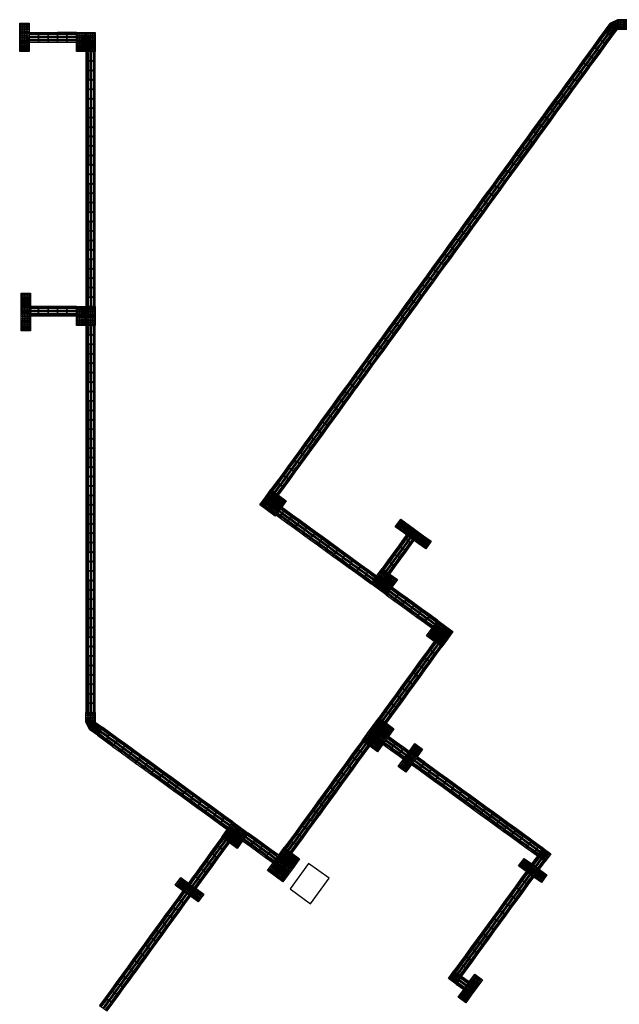
# Model space of a CAD drawing. Units: millimetres. Extents: x 3900 to 4114, y 819 to 947.
# Drawn here: x 3979 to 3979, y 869 to 870 of the extents above; entities that cross this region are included whole.
import ezdxf

# ---------------------------------------------------------------- set-up
doc = ezdxf.new("R2010")
doc.units = ezdxf.units.MM
doc.layers.add('Acessibilidade', color=150, linetype='Continuous', lineweight=9)
doc.layers.add('ARQ_ALV_CON', color=1, linetype='Continuous', lineweight=0)
doc.layers.add('piso alerta', color=10, linetype='Continuous')
doc.layers.add('piso direcional', color=160, linetype='Continuous')

# ---------------------------------------------------------------- blocks, each defined once
blk = doc.blocks.new('A$C58171AD6')
at = {"layer": 'piso direcional'}
for p, q in [((3, 22.5), (3, 2.5)), ((4.5, 24), (4.5, 24)), ((4.5, 1), (4.5, 1)), ((6, 22.5), (6, 2.5)), ((11, 22.5), (11, 2.5)), ((12.5, 24), (12.5, 24)), ((12.5, 1), (12.5, 1)), ((14, 22.5), (14, 2.5)), ((19, 22.5), (19, 2.5)), ((20.5, 24), (20.5, 24)), ((20.5, 1), (20.5, 1)), ((22, 22.5), (22, 2.5))]:
    blk.add_line(p, q, dxfattribs=at)
blk.add_lwpolyline([(25, 25), (25, 0), (0, 0), (0, 25)], close=True, dxfattribs=at)
for centre, start, end in [((4.5, 22.5), 90, 180), ((4.5, 2.5), 180, 270), ((4.5, 22.5), 0, 90), ((4.5, 2.5), 270, 0), ((12.5, 22.5), 90, 180), ((12.5, 2.5), 180, 270), ((12.5, 22.5), 0, 90), ((12.5, 2.5), 270, 0), ((20.5, 22.5), 90, 180), ((20.5, 2.5), 180, 270), ((20.5, 22.5), 0, 90), ((20.5, 2.5), 270, 0)]:
    blk.add_arc(centre, 1.5, start, end, dxfattribs=at)
blk = doc.blocks.new('A$C2098290F')
at = {"layer": 'piso alerta'}
blk.add_lwpolyline([(0, 25), (25, 25), (25, 0), (0, 0)], close=True, dxfattribs=at)
for centre in [(3.5, 21.5), (3.5, 17), (3.5, 12.5), (3.5, 8), (3.5, 3.5), (8, 21.5), (8, 17), (8, 12.5), (8, 8), (8, 3.5), (12.5, 21.5), (12.5, 17), (12.5, 12.5), (12.5, 8), (12.5, 3.5), (17, 21.5), (17, 17), (17, 12.5), (17, 8), (17, 3.5), (21.5, 21.5), (21.5, 17), (21.5, 12.5), (21.5, 8), (21.5, 3.5)]:
    blk.add_circle(centre, 1.5, dxfattribs=at)
blk = doc.blocks.new('A$C2B4A335D')
at = {"layer": 'piso alerta'}
for p, q in [((0.176, 0.124), (0.419, 0.3)), ((0.419, 0), (0.176, 0.124))]:
    blk.add_line(p, q, dxfattribs=at)
for centre in [(0.268, 0.12), (0.292, 0.168), (0.316, 0.095), (0.34, 0.143), (0.364, 0.071), (0.365, 0.191), (0.388, 0.119), (0.389, 0.24)]:
    blk.add_circle(centre, 0.018, dxfattribs=at)
for centre, start, end in [((0.225, 0.144), 173.5907, 78.4093), ((0.317, 0.216), 189.9646, 62.0354), ((0.412, 0.046), 67.2803, 292.7197), ((0.413, 0.167), 70.4092, 289.5908), ((0.414, 0.288), 193.1698, 286.5216)]:
    blk.add_arc(centre, 0.018, start, end, dxfattribs=at)
at = {"layer": 'Acessibilidade', "xscale": 0.0120000000000029, "yscale": 0.0120000000000029, "zscale": 0.0120000000000029, "rotation": 306.0000000003311}
blk.add_blockref('A$C2098290F', (0, 0.366), dxfattribs=at)
at = {"layer": 'Acessibilidade', "xscale": 0.0120000000000029, "yscale": 0.0120000000000029, "zscale": 0.0120000000000029}
blk.add_blockref('A$C2098290F', (0.419, 0), dxfattribs=at)
blk = doc.blocks.new('A$C3DA43D62')
at = {"layer": 'piso alerta'}
for p, q in [((1.06211, 0.98735), (1.06848, 0.99198)), ((1.06848, 0.98411), (1.06211, 0.98735))]:
    blk.add_line(p, q, dxfattribs=at)
at = {"layer": 'piso alerta', "color": 6}
blk.add_lwpolyline([(1.28163, 0.97492), (1.30263, 0.97492), (1.30263, 1.00117), (1.28163, 1.00117)], close=True, dxfattribs=at)
at = {"layer": 'piso alerta'}
for centre in [(1.06451, 0.98725), (1.06515, 0.98851), (1.06577, 0.98661), (1.06641, 0.98787), (1.06703, 0.98596), (1.06706, 0.98913), (1.06768, 0.98722), (1.0677, 0.99039)]:
    blk.add_circle(centre, 0.000473, dxfattribs=at)
for centre, start, end in [((1.06339, 0.98789), 173.59065, 78.40935), ((1.06579, 0.98977), 189.96465, 62.03535), ((1.0683, 0.98532), 67.28031, 292.71969), ((1.06832, 0.98849), 70.40924, 289.59076), ((1.06834, 0.99166), 193.16975, 286.52157)]:
    blk.add_arc(centre, 0.000473, start, end, dxfattribs=at)
at = {"layer": 'piso direcional'}
for p, q in [((1.18755, 1.26985), (1.18755, 1.26839)), ((1.18802, 1.27032), (1.18802, 1.27032)), ((1.18802, 1.26792), (1.18802, 1.26792)), ((1.18849, 1.26985), (1.18849, 1.26839)), ((1.19007, 1.26985), (1.19007, 1.26839)), ((1.19054, 1.27032), (1.19054, 1.27032)), ((1.19054, 1.26792), (1.19054, 1.26792)), ((1.19101, 1.26985), (1.19101, 1.26839)), ((1.19259, 1.26985), (1.19259, 1.26839)), ((1.19306, 1.27032), (1.19306, 1.27032)), ((1.19306, 1.26792), (1.19306, 1.26792)), ((1.19353, 1.26985), (1.19353, 1.26839)), ((0.8265, 1.24331), (0.82242, 1.24034)), ((0.82706, 1.24254), (0.82298, 1.23958)), ((0.82798, 1.24127), (0.82391, 1.2383)), ((0.82854, 1.2405), (0.82446, 1.23754)), ((0.82716, 1.2432), (0.82716, 1.2432)), ((0.82864, 1.24116), (0.82864, 1.24116)), ((0.82232, 1.23968), (0.82232, 1.23968)), ((0.8238, 1.23764), (0.8238, 1.23764)), ((0.82528, 1.23561), (0.82528, 1.23561)), ((0.82946, 1.23923), (0.82539, 1.23627)), ((0.83002, 1.23846), (0.82594, 1.2355)), ((0.83012, 1.23912), (0.83012, 1.23912)), ((1.08906, 1.2268), (1.08906, 1.2268)), ((1.08906, 1.22428), (1.08906, 1.22428)), ((1.09132, 1.22728), (1.08953, 1.22728)), ((1.09132, 1.22633), (1.08953, 1.22633)), ((1.09132, 1.22476), (1.08953, 1.22476)), ((1.09132, 1.22381), (1.08953, 1.22381)), ((1.09179, 1.2268), (1.09179, 1.2268)), ((1.09179, 1.22428), (1.09179, 1.22428)), ((1.08906, 1.22176), (1.08906, 1.22176)), ((1.08906, 1.2205), (1.08906, 1.2205)), ((1.09132, 1.22224), (1.08953, 1.22224)), ((1.09132, 1.22129), (1.08953, 1.22129)), ((1.09179, 1.22176), (1.09179, 1.22176)), ((1.29378, 1.12491), (1.28977, 1.12491)), ((1.43148, 1.12524), (1.42923, 1.12524)), ((1.28929, 1.12444), (1.28929, 1.12444)), ((1.28929, 1.12192), (1.28929, 1.12192)), ((1.28929, 1.1194), (1.28929, 1.1194)), ((1.29378, 1.12397), (1.28977, 1.12397)), ((1.29378, 1.12239), (1.28977, 1.12239)), ((1.29378, 1.12145), (1.28977, 1.12145)), ((1.29378, 1.11987), (1.28977, 1.11987)), ((1.29378, 1.11893), (1.28977, 1.11893)), ((1.29425, 1.12444), (1.29425, 1.12444)), ((1.29425, 1.12192), (1.29425, 1.12192)), ((1.29425, 1.1194), (1.29425, 1.1194)), ((1.42876, 1.12477), (1.42876, 1.12477)), ((1.42876, 1.12225), (1.42876, 1.12225)), ((1.42876, 1.11973), (1.42876, 1.11973)), ((1.43148, 1.12429), (1.42923, 1.12429)), ((1.43148, 1.12272), (1.42923, 1.12272)), ((1.43148, 1.12177), (1.42923, 1.12177)), ((1.43148, 1.1202), (1.42923, 1.1202)), ((1.43148, 1.11925), (1.42923, 1.11925)), ((1.43195, 1.12477), (1.43195, 1.12477)), ((1.43195, 1.12225), (1.43195, 1.12225)), ((1.43195, 1.11973), (1.43195, 1.11973))]:
    blk.add_line(p, q, dxfattribs=at)
for points in [[(1.1866, 1.27064), (1.1866, 1.26761), (1.19448, 1.26761), (1.19448, 1.27064)], [(0.82658, 1.24453), (0.82123, 1.24064), (0.82586, 1.23427), (0.83121, 1.23816)], [(1.0921, 1.22822), (1.08875, 1.22822), (1.08875, 1.22035), (1.0921, 1.22035)], [(1.29457, 1.12586), (1.28898, 1.12586), (1.28898, 1.11798), (1.29457, 1.11798)], [(1.43226, 1.12618), (1.42844, 1.12618), (1.42844, 1.11831), (1.43226, 1.11831)]]:
    blk.add_lwpolyline(points, close=True, dxfattribs=at)
for centre, start, end in [((1.18802, 1.26985), 0, 180.00002), ((1.18802, 1.26839), 180, 359.99998), ((1.19054, 1.26985), 0, 180.00002), ((1.19054, 1.26839), 180, 359.99998), ((1.19306, 1.26985), 0, 180.00002), ((1.19306, 1.26839), 180, 359.99998), ((0.8227, 1.23996), 126, 306.00003), ((0.82678, 1.24292), 306, 125.99999), ((0.82826, 1.24088), 306, 125.99999), ((0.82418, 1.23792), 126, 306.00003), ((0.82566, 1.23588), 126, 306.00003), ((0.82974, 1.23885), 306, 125.99999), ((1.08953, 1.2268), 90, 270), ((1.08953, 1.22428), 90, 270), ((1.09132, 1.2268), 270, 89.99996), ((1.09132, 1.22428), 270, 89.99996), ((1.08953, 1.22176), 90, 270), ((1.09132, 1.22176), 270, 89.99996), ((1.28977, 1.12444), 90, 270), ((1.29378, 1.12444), 270, 89.99996), ((1.42923, 1.12477), 90, 270), ((1.43148, 1.12477), 270, 89.99996), ((1.28977, 1.12192), 90, 270), ((1.28977, 1.1194), 90, 270), ((1.29378, 1.12192), 270, 89.99996), ((1.29378, 1.1194), 270, 89.99996), ((1.42923, 1.12225), 90, 270), ((1.42923, 1.11973), 90, 270), ((1.43148, 1.12225), 270, 89.99996), ((1.43148, 1.11973), 270, 89.99996)]:
    blk.add_arc(centre, 0.000473, start, end, dxfattribs=at)
at = {"layer": 'Acessibilidade'}
for name, p, xscale, yscale, zscale, rotation in [('A$C58171AD6', (1.08087, 1.69946), -0.0003150000000008, 0.0003150000000008, 0.0003150000000008, 359.9999999999999), ('A$C58171AD6', (1.08087, 1.69159), -0.0003150000000008, 0.0003150000000008, 0.0003150000000008, 359.9999999999999), ('A$C58171AD6', (1.08087, 1.68371), -0.0003150000000008, 0.0003150000000008, 0.0003150000000008, 359.9999999999999), ('A$C58171AD6', (1.08087, 1.67584), -0.0003150000000008, 0.0003150000000008, 0.0003150000000008, 359.9999999999999), ('A$C58171AD6', (1.08087, 1.66796), -0.0003150000000008, 0.0003150000000008, 0.0003150000000008, 359.9999999999999), ('A$C58171AD6', (1.08087, 1.66009), -0.0003150000000008, 0.0003150000000008, 0.0003150000000008, 359.9999999999999), ('A$C58171AD6', (1.08087, 1.65221), -0.0003150000000008, 0.0003150000000008, 0.0003150000000008, 359.9999999999999), ('A$C58171AD6', (1.08087, 1.64434), -0.0003150000000008, 0.0003150000000008, 0.0003150000000008, 359.9999999999999), ('A$C58171AD6', (1.08087, 1.63646), -0.0003150000000008, 0.0003150000000008, 0.0003150000000008, 359.9999999999999), ('A$C58171AD6', (1.08087, 1.62859), -0.0003150000000008, 0.0003150000000008, 0.0003150000000008, 359.9999999999999), ('A$C58171AD6', (1.08087, 1.62071), -0.0003150000000008, 0.0003150000000008, 0.0003150000000008, 359.9999999999999), ('A$C58171AD6', (1.08087, 1.61284), -0.0003150000000008, 0.0003150000000008, 0.0003150000000008, 359.9999999999999), ('A$C58171AD6', (1.08087, 1.60496), -0.0003150000000008, 0.0003150000000008, 0.0003150000000008, 359.9999999999999), ('A$C58171AD6', (1.08087, 1.59709), -0.0003150000000008, 0.0003150000000008, 0.0003150000000008, 359.9999999999999), ('A$C58171AD6', (1.08087, 1.58921), -0.0003150000000008, 0.0003150000000008, 0.0003150000000008, 359.9999999999999), ('A$C58171AD6', (1.08087, 1.58134), -0.0003150000000008, 0.0003150000000008, 0.0003150000000008, 359.9999999999999), ('A$C58171AD6', (1.08087, 1.57346), -0.0003150000000008, 0.0003150000000008, 0.0003150000000008, 359.9999999999999), ('A$C58171AD6', (1.08087, 1.56559), -0.0003150000000008, 0.0003150000000008, 0.0003150000000008, 359.9999999999999), ('A$C58171AD6', (1.08087, 1.55771), -0.0003150000000008, 0.0003150000000008, 0.0003150000000008, 359.9999999999999), ('A$C58171AD6', (1.08087, 1.54984), -0.0003150000000008, 0.0003150000000008, 0.0003150000000008, 359.9999999999999), ('A$C58171AD6', (1.08087, 1.54196), -0.0003150000000008, 0.0003150000000008, 0.0003150000000008, 359.9999999999999), ('A$C58171AD6', (1.08087, 1.53409), -0.0003150000000008, 0.0003150000000008, 0.0003150000000008, 359.9999999999999), ('A$C58171AD6', (1.08087, 1.52621), -0.0003150000000008, 0.0003150000000008, 0.0003150000000008, 359.9999999999999), ('A$C58171AD6', (1.08087, 1.51834), -0.0003150000000008, 0.0003150000000008, 0.0003150000000008, 359.9999999999999), ('A$C58171AD6', (1.08087, 1.51046), -0.0003150000000008, 0.0003150000000008, 0.0003150000000008, 359.9999999999999), ('A$C58171AD6', (1.08087, 1.50259), -0.0003150000000008, 0.0003150000000008, 0.0003150000000008, 359.9999999999999), ('A$C58171AD6', (1.08087, 1.49471), -0.0003150000000008, 0.0003150000000008, 0.0003150000000008, 359.9999999999999), ('A$C58171AD6', (1.08087, 1.48684), -0.0003150000000008, 0.0003150000000008, 0.0003150000000008, 359.9999999999999), ('A$C58171AD6', (1.08087, 1.47896), -0.0003150000000008, 0.0003150000000008, 0.0003150000000008, 359.9999999999999), ('A$C58171AD6', (1.08087, 1.47109), -0.0003150000000008, 0.0003150000000008, 0.0003150000000008, 359.9999999999999), ('A$C58171AD6', (1.08087, 1.46321), -0.0003150000000008, 0.0003150000000008, 0.0003150000000008, 359.9999999999999), ('A$C58171AD6', (1.08087, 1.45534), -0.0003150000000008, 0.0003150000000008, 0.0003150000000008, 359.9999999999999), ('A$C2098290F', (0.72883, 1.44607), 0.0003150000000009, 0.0003150000000009, 0.0003150000000009, 35.99999999997481), ('A$C58171AD6', (1.08087, 1.44746), -0.0003150000000008, 0.0003150000000008, 0.0003150000000008, 359.9999999999999), ('A$C58171AD6', (0.71609, 1.43681), -0.0003150000000008, 0.0003150000000008, 0.0003150000000008, 306.0000000000802), ('A$C2098290F', (0.72246, 1.44144), 0.0003150000000009, 0.0003150000000009, 0.0003150000000009, 35.99999999997481), ('A$C2098290F', (0.72709, 1.43507), 0.0003150000000009, 0.0003150000000009, 0.0003150000000009, 35.99999999997481), ('A$C2098290F', (0.73346, 1.43969), 0.0003150000000009, 0.0003150000000009, 0.0003150000000009, 35.99999999997481), ('A$C58171AD6', (1.08087, 1.43959), -0.0003150000000008, 0.0003150000000008, 0.0003150000000008, 359.9999999999999), ('A$C58171AD6', (0.70335, 1.42755), -0.0003150000000008, 0.0003150000000008, 0.0003150000000008, 306.0000000000802), ('A$C58171AD6', (0.70972, 1.43218), -0.0003150000000008, 0.0003150000000008, 0.0003150000000008, 306.0000000000802), ('A$C58171AD6', (0.74446, 1.43795), -0.0003150000000008, 0.0003150000000008, 0.0003150000000008, 35.99999999999396), ('A$C58171AD6', (0.74909, 1.43158), -0.0003150000000008, 0.0003150000000008, 0.0003150000000008, 35.99999999999396), ('A$C58171AD6', (1.08087, 1.43171), -0.0003150000000008, 0.0003150000000008, 0.0003150000000008, 359.9999999999999), ('A$C2098290F', (0.67961, 1.42003), 0.0003150000000009, 0.0003150000000009, 0.0003150000000009, 35.99999999997481), ('A$C58171AD6', (0.69061, 1.41829), -0.0003150000000008, 0.0003150000000008, 0.0003150000000008, 306.0000000000802), ('A$C58171AD6', (0.69698, 1.42292), -0.0003150000000008, 0.0003150000000008, 0.0003150000000008, 306.0000000000802), ('A$C58171AD6', (0.75372, 1.42521), -0.0003150000000008, 0.0003150000000008, 0.0003150000000008, 35.99999999999396), ('A$C58171AD6', (1.08087, 1.42384), -0.0003150000000008, 0.0003150000000008, 0.0003150000000008, 359.9999999999999), ('A$C2098290F', (0.68424, 1.41366), 0.0003150000000009, 0.0003150000000009, 0.0003150000000009, 35.99999999997481), ('A$C58171AD6', (0.75835, 1.41884), -0.0003150000000008, 0.0003150000000008, 0.0003150000000008, 35.99999999999396), ('A$C58171AD6', (1.08087, 1.41596), -0.0003150000000008, 0.0003150000000008, 0.0003150000000008, 359.9999999999999), ('A$C2098290F', (0.68886, 1.40729), 0.0003150000000009, 0.0003150000000009, 0.0003150000000009, 35.99999999997481), ('A$C58171AD6', (0.76298, 1.41247), -0.0003150000000008, 0.0003150000000008, 0.0003150000000008, 35.99999999999396), ('A$C58171AD6', (0.76761, 1.4061), -0.0003150000000008, 0.0003150000000008, 0.0003150000000008, 35.99999999999396), ('A$C58171AD6', (1.08087, 1.40809), -0.0003150000000008, 0.0003150000000008, 0.0003150000000008, 359.9999999999999), ('A$C58171AD6', (0.77223, 1.39973), -0.0003150000000008, 0.0003150000000008, 0.0003150000000008, 35.99999999999396), ('A$C58171AD6', (1.08087, 1.40021), -0.0003150000000008, 0.0003150000000008, 0.0003150000000008, 359.9999999999999), ('A$C58171AD6', (0.77686, 1.39336), -0.0003150000000008, 0.0003150000000008, 0.0003150000000008, 35.99999999999396), ('A$C58171AD6', (1.08087, 1.39234), -0.0003150000000008, 0.0003150000000008, 0.0003150000000008, 359.9999999999999), ('A$C58171AD6', (0.78149, 1.38698), -0.0003150000000008, 0.0003150000000008, 0.0003150000000008, 35.99999999999396), ('A$C58171AD6', (1.08087, 1.38446), -0.0003150000000008, 0.0003150000000008, 0.0003150000000008, 359.9999999999999), ('A$C58171AD6', (0.78612, 1.38061), -0.0003150000000008, 0.0003150000000008, 0.0003150000000008, 35.99999999999396), ('A$C58171AD6', (0.79075, 1.37424), -0.0003150000000008, 0.0003150000000008, 0.0003150000000008, 35.99999999999396), ('A$C58171AD6', (1.08087, 1.37659), -0.0003150000000008, 0.0003150000000008, 0.0003150000000008, 359.9999999999999), ('A$C58171AD6', (0.79538, 1.36787), -0.0003150000000008, 0.0003150000000008, 0.0003150000000008, 35.99999999999396), ('A$C58171AD6', (1.08087, 1.36871), -0.0003150000000008, 0.0003150000000008, 0.0003150000000008, 359.9999999999999), ('A$C58171AD6', (0.80001, 1.3615), -0.0003150000000008, 0.0003150000000008, 0.0003150000000008, 35.99999999999396), ('A$C58171AD6', (1.08087, 1.36084), -0.0003150000000008, 0.0003150000000008, 0.0003150000000008, 359.9999999999999), ('A$C58171AD6', (0.80464, 1.35513), -0.0003150000000008, 0.0003150000000008, 0.0003150000000008, 35.99999999999396), ('A$C58171AD6', (0.80926, 1.34876), -0.0003150000000008, 0.0003150000000008, 0.0003150000000008, 35.99999999999396), ('A$C58171AD6', (1.08087, 1.35296), -0.0003150000000008, 0.0003150000000008, 0.0003150000000008, 359.9999999999999), ('A$C58171AD6', (0.81389, 1.34239), -0.0003150000000008, 0.0003150000000008, 0.0003150000000008, 35.99999999999396), ('A$C58171AD6', (1.08087, 1.34509), -0.0003150000000008, 0.0003150000000008, 0.0003150000000008, 359.9999999999999), ('A$C58171AD6', (0.81852, 1.33602), -0.0003150000000008, 0.0003150000000008, 0.0003150000000008, 35.99999999999396), ('A$C58171AD6', (1.08087, 1.33721), -0.0003150000000008, 0.0003150000000008, 0.0003150000000008, 359.9999999999999), ('A$C58171AD6', (0.82315, 1.32965), -0.0003150000000008, 0.0003150000000008, 0.0003150000000008, 35.99999999999396), ('A$C58171AD6', (1.08087, 1.32934), -0.0003150000000008, 0.0003150000000008, 0.0003150000000008, 359.9999999999999), ('A$C58171AD6', (0.82778, 1.32327), -0.0003150000000008, 0.0003150000000008, 0.0003150000000008, 35.99999999999396), ('A$C58171AD6', (0.83241, 1.3169), -0.0003150000000008, 0.0003150000000008, 0.0003150000000008, 35.99999999999396), ('A$C58171AD6', (1.08087, 1.32146), -0.0003150000000008, 0.0003150000000008, 0.0003150000000008, 359.9999999999999), ('A$C58171AD6', (0.83704, 1.31053), -0.0003150000000008, 0.0003150000000008, 0.0003150000000008, 35.99999999999396), ('A$C58171AD6', (1.08087, 1.31359), -0.0003150000000008, 0.0003150000000008, 0.0003150000000008, 359.9999999999999), ('A$C58171AD6', (0.84167, 1.30416), -0.0003150000000008, 0.0003150000000008, 0.0003150000000008, 35.99999999999396), ('A$C58171AD6', (1.08087, 1.30571), -0.0003150000000008, 0.0003150000000008, 0.0003150000000008, 359.9999999999999), ('A$C58171AD6', (1.08087, 1.29784), -0.0003150000000008, 0.0003150000000008, 0.0003150000000008, 359.9999999999999), ('A$C58171AD6', (0.84629, 1.29779), -0.0003150000000008, 0.0003150000000008, 0.0003150000000008, 35.99999999999396), ('A$C58171AD6', (0.85092, 1.29142), -0.0003150000000008, 0.0003150000000008, 0.0003150000000008, 35.99999999999396), ('A$C58171AD6', (1.08087, 1.28996), -0.0003150000000008, 0.0003150000000008, 0.0003150000000008, 359.9999999999999), ('A$C58171AD6', (0.85555, 1.28505), -0.0003150000000008, 0.0003150000000008, 0.0003150000000008, 35.99999999999396), ('A$C58171AD6', (1.08087, 1.28209), -0.0003150000000008, 0.0003150000000008, 0.0003150000000008, 359.9999999999999), ('A$C58171AD6', (0.86018, 1.27868), -0.0003150000000008, 0.0003150000000008, 0.0003150000000008, 35.99999999999396), ('A$C58171AD6', (1.08087, 1.27421), -0.0003150000000008, 0.0003150000000008, 0.0003150000000008, 359.9999999999999), ('A$C58171AD6', (0.86481, 1.27231), -0.0003150000000008, 0.0003150000000008, 0.0003150000000008, 35.99999999999396), ('A$C58171AD6', (1.08087, 1.26634), -0.0003150000000008, 0.0003150000000008, 0.0003150000000008, 359.9999999999999), ('A$C2098290F', (1.18279, 1.27064), 0.0003150000000009, 0.0003150000000009, 0.0003150000000009, 90.00000000000315), ('A$C2098290F', (1.19066, 1.27064), 0.0003150000000009, 0.0003150000000009, 0.0003150000000009, 90.00000000000315), ('A$C2098290F', (1.19854, 1.27064), 0.0003150000000009, 0.0003150000000009, 0.0003150000000009, 90.00000000000315), ('A$C2098290F', (1.20641, 1.27064), 0.0003150000000009, 0.0003150000000009, 0.0003150000000009, 90.00000000000315), ('A$C2098290F', (0.8567, 1.25668), 0.0003150000000009, 0.0003150000000009, 0.0003150000000009, 35.99999999997481), ('A$C2098290F', (0.86307, 1.26131), 0.0003150000000009, 0.0003150000000009, 0.0003150000000009, 35.99999999997481), ('A$C2098290F', (0.8677, 1.25494), 0.0003150000000009, 0.0003150000000009, 0.0003150000000009, 35.99999999997481), ('A$C58171AD6', (1.08087, 1.25846), -0.0003150000000008, 0.0003150000000008, 0.0003150000000008, 359.9999999999999), ('A$C58171AD6', (1.19448, 1.25973), -0.0003150000000008, 0.0003150000000008, 0.0003150000000008, 359.9999999999999), ('A$C58171AD6', (0.84396, 1.24742), -0.0003150000000008, 0.0003150000000008, 0.0003150000000008, 306.0000000000802), ('A$C58171AD6', (0.85033, 1.25205), -0.0003150000000008, 0.0003150000000008, 0.0003150000000008, 306.0000000000802), ('A$C2098290F', (0.86133, 1.25031), 0.0003150000000009, 0.0003150000000009, 0.0003150000000009, 35.99999999997481), ('A$C58171AD6', (0.8787, 1.25319), -0.0003150000000008, 0.0003150000000008, 0.0003150000000008, 35.99999999999396), ('A$C58171AD6', (1.08087, 1.25059), -0.0003150000000008, 0.0003150000000008, 0.0003150000000008, 359.9999999999999), ('A$C58171AD6', (1.19448, 1.25186), -0.0003150000000008, 0.0003150000000008, 0.0003150000000008, 359.9999999999999), ('A$C2098290F', (0.81288, 1.23874), 0.0003150000000009, 0.0003150000000009, 0.0003150000000009, 35.99999999997481), ('A$C58171AD6', (0.83121, 1.23816), -0.0003150000000008, 0.0003150000000008, 0.0003150000000008, 306.0000000000802), ('A$C58171AD6', (0.83758, 1.24279), -0.0003150000000008, 0.0003150000000008, 0.0003150000000008, 306.0000000000802), ('A$C58171AD6', (0.88333, 1.24682), -0.0003150000000008, 0.0003150000000008, 0.0003150000000008, 35.99999999999396), ('A$C58171AD6', (1.08087, 1.24271), -0.0003150000000008, 0.0003150000000008, 0.0003150000000008, 359.9999999999999), ('A$C58171AD6', (1.19448, 1.24398), -0.0003150000000008, 0.0003150000000008, 0.0003150000000008, 359.9999999999999), ('A$C2098290F', (0.81751, 1.23237), 0.0003150000000009, 0.0003150000000009, 0.0003150000000009, 35.99999999997481), ('A$C58171AD6', (0.88795, 1.24045), -0.0003150000000008, 0.0003150000000008, 0.0003150000000008, 35.99999999999396), ('A$C58171AD6', (0.89258, 1.23408), -0.0003150000000008, 0.0003150000000008, 0.0003150000000008, 35.99999999999396), ('A$C58171AD6', (1.08087, 1.23484), -0.0003150000000008, 0.0003150000000008, 0.0003150000000008, 359.9999999999999), ('A$C58171AD6', (1.19448, 1.23611), -0.0003150000000008, 0.0003150000000008, 0.0003150000000008, 359.9999999999999), ('A$C2098290F', (0.82214, 1.226), 0.0003150000000009, 0.0003150000000009, 0.0003150000000009, 35.99999999997481), ('A$C58171AD6', (0.89721, 1.22771), -0.0003150000000008, 0.0003150000000008, 0.0003150000000008, 35.99999999999396), ('A$C2098290F', (1.08087, 1.22696), 0.0003150000000009, 0.0003150000000009, 0.0003150000000009, 90.00000000000315), ('A$C2098290F', (1.08875, 1.22696), 0.0003150000000009, 0.0003150000000009, 0.0003150000000009, 90.00000000000315), ('A$C2098290F', (1.19448, 1.22823), 0.0003150000000009, 0.0003150000000009, 0.0003150000000009, 90.00000000000315), ('A$C2098290F', (1.20235, 1.22823), 0.0003150000000009, 0.0003150000000009, 0.0003150000000009, 90.00000000000315), ('A$C2098290F', (0.82677, 1.21963), 0.0003150000000009, 0.0003150000000009, 0.0003150000000009, 35.99999999997481), ('A$C58171AD6', (0.90184, 1.22134), -0.0003150000000008, 0.0003150000000008, 0.0003150000000008, 35.99999999999396), ('A$C2098290F', (1.08087, 1.21909), 0.0003150000000009, 0.0003150000000009, 0.0003150000000009, 90.00000000000315), ('A$C2098290F', (1.08875, 1.21909), 0.0003150000000009, 0.0003150000000009, 0.0003150000000009, 90.00000000000315), ('A$C58171AD6', (1.0921, 1.22035), -0.0003150000000008, 0.0003150000000008, 0.0003150000000008, 269.9999999999999), ('A$C58171AD6', (1.09998, 1.22036), -0.0003150000000008, 0.0003150000000008, 0.0003150000000008, 269.9999999999999), ('A$C58171AD6', (1.10785, 1.22036), -0.0003150000000008, 0.0003150000000008, 0.0003150000000008, 269.9999999999999), ('A$C58171AD6', (1.11573, 1.22036), -0.0003150000000008, 0.0003150000000008, 0.0003150000000008, 269.9999999999999), ('A$C58171AD6', (1.1236, 1.22036), -0.0003150000000008, 0.0003150000000008, 0.0003150000000008, 269.9999999999999), ('A$C58171AD6', (1.13148, 1.22036), -0.0003150000000008, 0.0003150000000008, 0.0003150000000008, 269.9999999999999), ('A$C58171AD6', (1.13935, 1.22036), -0.0003150000000008, 0.0003150000000008, 0.0003150000000008, 269.9999999999999), ('A$C58171AD6', (1.14723, 1.22036), -0.0003150000000008, 0.0003150000000008, 0.0003150000000008, 269.9999999999999), ('A$C58171AD6', (1.1551, 1.22036), -0.0003150000000008, 0.0003150000000008, 0.0003150000000008, 269.9999999999999), ('A$C58171AD6', (1.16298, 1.22036), -0.0003150000000008, 0.0003150000000008, 0.0003150000000008, 269.9999999999999), ('A$C58171AD6', (1.17085, 1.22036), -0.0003150000000008, 0.0003150000000008, 0.0003150000000008, 269.9999999999999), ('A$C58171AD6', (1.17873, 1.22036), -0.0003150000000008, 0.0003150000000008, 0.0003150000000008, 269.9999999999999), ('A$C2098290F', (1.19448, 1.22036), 0.0003150000000009, 0.0003150000000009, 0.0003150000000009, 90.00000000000315), ('A$C2098290F', (1.20235, 1.22036), 0.0003150000000009, 0.0003150000000009, 0.0003150000000009, 90.00000000000315), ('A$C58171AD6', (1.20235, 1.22036), -0.0003150000000008, 0.0003150000000008, 0.0003150000000008, 269.9999999999999), ('A$C58171AD6', (1.21023, 1.22036), -0.0003150000000008, 0.0003150000000008, 0.0003150000000008, 269.9999999999999), ('A$C58171AD6', (1.2181, 1.22036), -0.0003150000000008, 0.0003150000000008, 0.0003150000000008, 269.9999999999999), ('A$C58171AD6', (1.22598, 1.22036), -0.0003150000000008, 0.0003150000000008, 0.0003150000000008, 269.9999999999999), ('A$C58171AD6', (1.23385, 1.22036), -0.0003150000000008, 0.0003150000000008, 0.0003150000000008, 269.9999999999999), ('A$C58171AD6', (1.24173, 1.22036), -0.0003150000000008, 0.0003150000000008, 0.0003150000000008, 269.9999999999999), ('A$C2098290F', (1.25748, 1.22036), 0.0003150000000009, 0.0003150000000009, 0.0003150000000009, 90.00000000000315), ('A$C2098290F', (1.26535, 1.22036), 0.0003150000000009, 0.0003150000000009, 0.0003150000000009, 90.00000000000315), ('A$C58171AD6', (0.90647, 1.21497), -0.0003150000000008, 0.0003150000000008, 0.0003150000000008, 35.99999999999396), ('A$C2098290F', (1.25748, 1.21248), 0.0003150000000009, 0.0003150000000009, 0.0003150000000009, 90.00000000000315), ('A$C2098290F', (1.26535, 1.21248), 0.0003150000000009, 0.0003150000000009, 0.0003150000000009, 90.00000000000315), ('A$C58171AD6', (0.9111, 1.2086), -0.0003150000000008, 0.0003150000000008, 0.0003150000000008, 35.99999999999396), ('A$C58171AD6', (0.91573, 1.20222), -0.0003150000000008, 0.0003150000000008, 0.0003150000000008, 35.99999999999396), ('A$C58171AD6', (1.26535, 1.20461), -0.0003150000000008, 0.0003150000000008, 0.0003150000000008, 359.9999999999999), ('A$C58171AD6', (0.92036, 1.19585), -0.0003150000000008, 0.0003150000000008, 0.0003150000000008, 35.99999999999396), ('A$C58171AD6', (1.26535, 1.19673), -0.0003150000000008, 0.0003150000000008, 0.0003150000000008, 359.9999999999999), ('A$C58171AD6', (0.92498, 1.18948), -0.0003150000000008, 0.0003150000000008, 0.0003150000000008, 35.99999999999396), ('A$C58171AD6', (1.26535, 1.18886), -0.0003150000000008, 0.0003150000000008, 0.0003150000000008, 359.9999999999999), ('A$C58171AD6', (0.92961, 1.18311), -0.0003150000000008, 0.0003150000000008, 0.0003150000000008, 35.99999999999396), ('A$C58171AD6', (0.93424, 1.17674), -0.0003150000000008, 0.0003150000000008, 0.0003150000000008, 35.99999999999396), ('A$C58171AD6', (1.26535, 1.18098), -0.0003150000000008, 0.0003150000000008, 0.0003150000000008, 359.9999999999999), ('A$C58171AD6', (0.93887, 1.17037), -0.0003150000000008, 0.0003150000000008, 0.0003150000000008, 35.99999999999396), ('A$C58171AD6', (1.26535, 1.17311), -0.0003150000000008, 0.0003150000000008, 0.0003150000000008, 359.9999999999999), ('A$C58171AD6', (0.9435, 1.164), -0.0003150000000008, 0.0003150000000008, 0.0003150000000008, 35.99999999999396), ('A$C58171AD6', (1.26535, 1.16523), -0.0003150000000008, 0.0003150000000008, 0.0003150000000008, 359.9999999999999), ('A$C58171AD6', (0.94813, 1.15763), -0.0003150000000008, 0.0003150000000008, 0.0003150000000008, 35.99999999999396), ('A$C58171AD6', (1.26535, 1.15736), -0.0003150000000008, 0.0003150000000008, 0.0003150000000008, 359.9999999999999), ('A$C58171AD6', (0.95276, 1.15126), -0.0003150000000008, 0.0003150000000008, 0.0003150000000008, 35.99999999999396), ('A$C58171AD6', (0.95739, 1.14489), -0.0003150000000008, 0.0003150000000008, 0.0003150000000008, 35.99999999999396), ('A$C58171AD6', (1.26535, 1.14948), -0.0003150000000008, 0.0003150000000008, 0.0003150000000008, 359.9999999999999), ('A$C58171AD6', (1.26535, 1.14161), -0.0003150000000008, 0.0003150000000008, 0.0003150000000008, 359.9999999999999), ('A$C58171AD6', (0.96202, 1.13851), -0.0003150000000008, 0.0003150000000008, 0.0003150000000008, 35.99999999999396), ('A$C58171AD6', (1.26535, 1.13373), -0.0003150000000008, 0.0003150000000008, 0.0003150000000008, 359.9999999999999), ('A$C58171AD6', (0.96664, 1.13214), -0.0003150000000008, 0.0003150000000008, 0.0003150000000008, 35.99999999999396), ('A$C2098290F', (1.26535, 1.12586), 0.0003150000000009, 0.0003150000000009, 0.0003150000000009, 90.00000000000315), ('A$C2098290F', (1.27323, 1.12586), 0.0003150000000009, 0.0003150000000009, 0.0003150000000009, 90.00000000000315), ('A$C2098290F', (1.30244, 1.12618), 0.0003150000000009, 0.0003150000000009, 0.0003150000000009, 90.00000000000315), ('A$C58171AD6', (0.97127, 1.12577), -0.0003150000000008, 0.0003150000000008, 0.0003150000000008, 35.99999999999396), ('A$C58171AD6', (0.9759, 1.1194), -0.0003150000000008, 0.0003150000000008, 0.0003150000000008, 35.99999999999396), ('A$C2098290F', (1.26535, 1.11798), 0.0003150000000009, 0.0003150000000009, 0.0003150000000009, 90.00000000000315), ('A$C2098290F', (1.27323, 1.11798), 0.0003150000000009, 0.0003150000000009, 0.0003150000000009, 90.00000000000315), ('A$C58171AD6', (1.27323, 1.11798), -0.0003150000000008, 0.0003150000000008, 0.0003150000000008, 269.9999999999999), ('A$C58171AD6', (1.2811, 1.11798), -0.0003150000000008, 0.0003150000000008, 0.0003150000000008, 269.9999999999999), ('A$C2098290F', (1.30244, 1.11831), 0.0003150000000009, 0.0003150000000009, 0.0003150000000009, 90.00000000000315), ('A$C58171AD6', (1.30244, 1.11831), -0.0003150000000008, 0.0003150000000008, 0.0003150000000008, 269.9999999999999), ('A$C58171AD6', (1.31032, 1.11831), -0.0003150000000008, 0.0003150000000008, 0.0003150000000008, 269.9999999999999), ('A$C58171AD6', (1.31819, 1.11831), -0.0003150000000008, 0.0003150000000008, 0.0003150000000008, 269.9999999999999), ('A$C58171AD6', (1.32607, 1.11831), -0.0003150000000008, 0.0003150000000008, 0.0003150000000008, 269.9999999999999), ('A$C58171AD6', (1.33394, 1.11831), -0.0003150000000008, 0.0003150000000008, 0.0003150000000008, 269.9999999999999), ('A$C58171AD6', (1.34182, 1.11831), -0.0003150000000008, 0.0003150000000008, 0.0003150000000008, 269.9999999999999), ('A$C58171AD6', (1.34969, 1.11831), -0.0003150000000008, 0.0003150000000008, 0.0003150000000008, 269.9999999999999), ('A$C58171AD6', (1.35757, 1.11831), -0.0003150000000008, 0.0003150000000008, 0.0003150000000008, 269.9999999999999), ('A$C58171AD6', (1.36544, 1.11831), -0.0003150000000008, 0.0003150000000008, 0.0003150000000008, 269.9999999999999), ('A$C58171AD6', (1.37332, 1.11831), -0.0003150000000008, 0.0003150000000008, 0.0003150000000008, 269.9999999999999), ('A$C58171AD6', (1.38119, 1.11831), -0.0003150000000008, 0.0003150000000008, 0.0003150000000008, 269.9999999999999), ('A$C58171AD6', (1.38907, 1.11831), -0.0003150000000008, 0.0003150000000008, 0.0003150000000008, 269.9999999999999), ('A$C58171AD6', (1.39694, 1.11831), -0.0003150000000008, 0.0003150000000008, 0.0003150000000008, 269.9999999999999), ('A$C58171AD6', (1.40482, 1.11831), -0.0003150000000008, 0.0003150000000008, 0.0003150000000008, 269.9999999999999), ('A$C58171AD6', (1.41269, 1.11831), -0.0003150000000008, 0.0003150000000008, 0.0003150000000008, 269.9999999999999), ('A$C58171AD6', (1.42057, 1.11831), -0.0003150000000008, 0.0003150000000008, 0.0003150000000008, 269.9999999999999), ('A$C58171AD6', (0.98053, 1.11303), -0.0003150000000008, 0.0003150000000008, 0.0003150000000008, 35.99999999999396), ('A$C2098290F', (1.26535, 1.11011), 0.0003150000000009, 0.0003150000000009, 0.0003150000000009, 90.00000000000315), ('A$C2098290F', (1.27323, 1.11011), 0.0003150000000009, 0.0003150000000009, 0.0003150000000009, 90.00000000000315), ('A$C2098290F', (1.30244, 1.11043), 0.0003150000000009, 0.0003150000000009, 0.0003150000000009, 90.00000000000315), ('A$C58171AD6', (1.44014, 1.11043), -0.0003150000000008, 0.0003150000000008, 0.0003150000000008, 359.9999999999999), ('A$C58171AD6', (0.98516, 1.10666), -0.0003150000000008, 0.0003150000000008, 0.0003150000000008, 35.99999999999396), ('A$C58171AD6', (1.26535, 1.10223), -0.0003150000000008, 0.0003150000000008, 0.0003150000000008, 359.9999999999999), ('A$C58171AD6', (0.98979, 1.10029), -0.0003150000000008, 0.0003150000000008, 0.0003150000000008, 35.99999999999396), ('A$C58171AD6', (0.99442, 1.09392), -0.0003150000000008, 0.0003150000000008, 0.0003150000000008, 35.99999999999396), ('A$C58171AD6', (1.26535, 1.09436), -0.0003150000000008, 0.0003150000000008, 0.0003150000000008, 359.9999999999999), ('A$C58171AD6', (1.44014, 1.09436), -0.0003150000000008, 0.0003150000000008, 0.0003150000000008, 359.9999999999999), ('A$C58171AD6', (0.99905, 1.08755), -0.0003150000000008, 0.0003150000000008, 0.0003150000000008, 35.99999999999396), ('A$C58171AD6', (1.26535, 1.08648), -0.0003150000000008, 0.0003150000000008, 0.0003150000000008, 359.9999999999999), ('A$C58171AD6', (1.44014, 1.08648), -0.0003150000000008, 0.0003150000000008, 0.0003150000000008, 359.9999999999999), ('A$C58171AD6', (1.00367, 1.08118), -0.0003150000000008, 0.0003150000000008, 0.0003150000000008, 35.99999999999396), ('A$C58171AD6', (1.26535, 1.07861), -0.0003150000000008, 0.0003150000000008, 0.0003150000000008, 359.9999999999999), ('A$C58171AD6', (1.44014, 1.07861), -0.0003150000000008, 0.0003150000000008, 0.0003150000000008, 359.9999999999999), ('A$C58171AD6', (1.0083, 1.0748), -0.0003150000000008, 0.0003150000000008, 0.0003150000000008, 35.99999999999396), ('A$C58171AD6', (1.26535, 1.07073), -0.0003150000000008, 0.0003150000000008, 0.0003150000000008, 359.9999999999999), ('A$C58171AD6', (1.44014, 1.07073), -0.0003150000000008, 0.0003150000000008, 0.0003150000000008, 359.9999999999999), ('A$C58171AD6', (1.01293, 1.06843), -0.0003150000000008, 0.0003150000000008, 0.0003150000000008, 35.99999999999396), ('A$C58171AD6', (1.01756, 1.06206), -0.0003150000000008, 0.0003150000000008, 0.0003150000000008, 35.99999999999396), ('A$C58171AD6', (1.26535, 1.06286), -0.0003150000000008, 0.0003150000000008, 0.0003150000000008, 359.9999999999999), ('A$C58171AD6', (1.44014, 1.06286), -0.0003150000000008, 0.0003150000000008, 0.0003150000000008, 359.9999999999999), ('A$C58171AD6', (1.02219, 1.05569), -0.0003150000000008, 0.0003150000000008, 0.0003150000000008, 35.99999999999396), ('A$C58171AD6', (1.26535, 1.05498), -0.0003150000000008, 0.0003150000000008, 0.0003150000000008, 359.9999999999999), ('A$C58171AD6', (1.44014, 1.05498), -0.0003150000000008, 0.0003150000000008, 0.0003150000000008, 359.9999999999999), ('A$C58171AD6', (1.02682, 1.04932), -0.0003150000000008, 0.0003150000000008, 0.0003150000000008, 35.99999999999396), ('A$C58171AD6', (1.26535, 1.04711), -0.0003150000000008, 0.0003150000000008, 0.0003150000000008, 359.9999999999999), ('A$C58171AD6', (1.44014, 1.04711), -0.0003150000000008, 0.0003150000000008, 0.0003150000000008, 359.9999999999999), ('A$C58171AD6', (1.03145, 1.04295), -0.0003150000000008, 0.0003150000000008, 0.0003150000000008, 35.99999999999396), ('A$C58171AD6', (1.03608, 1.03658), -0.0003150000000008, 0.0003150000000008, 0.0003150000000008, 35.99999999999396), ('A$C58171AD6', (1.26535, 1.03923), -0.0003150000000008, 0.0003150000000008, 0.0003150000000008, 359.9999999999999), ('A$C58171AD6', (1.44014, 1.03923), -0.0003150000000008, 0.0003150000000008, 0.0003150000000008, 359.9999999999999), ('A$C58171AD6', (1.0407, 1.03021), -0.0003150000000008, 0.0003150000000008, 0.0003150000000008, 35.99999999999396), ('A$C58171AD6', (1.26535, 1.03136), -0.0003150000000008, 0.0003150000000008, 0.0003150000000008, 359.9999999999999), ('A$C58171AD6', (1.44014, 1.03136), -0.0003150000000008, 0.0003150000000008, 0.0003150000000008, 359.9999999999999), ('A$C58171AD6', (1.04533, 1.02384), -0.0003150000000008, 0.0003150000000008, 0.0003150000000008, 35.99999999999396), ('A$C58171AD6', (1.26535, 1.02348), -0.0003150000000008, 0.0003150000000008, 0.0003150000000008, 359.9999999999999), ('A$C58171AD6', (1.44014, 1.02348), -0.0003150000000008, 0.0003150000000008, 0.0003150000000008, 359.9999999999999), ('A$C58171AD6', (1.04996, 1.01747), -0.0003150000000008, 0.0003150000000008, 0.0003150000000008, 35.99999999999396), ('A$C58171AD6', (1.26535, 1.01561), -0.0003150000000008, 0.0003150000000008, 0.0003150000000008, 359.9999999999999), ('A$C58171AD6', (1.44014, 1.01561), -0.0003150000000008, 0.0003150000000008, 0.0003150000000008, 359.9999999999999), ('A$C58171AD6', (1.05459, 1.01109), -0.0003150000000008, 0.0003150000000008, 0.0003150000000008, 35.99999999999396), ('A$C58171AD6', (1.05922, 1.00472), -0.0003150000000008, 0.0003150000000008, 0.0003150000000008, 35.99999999999396), ('A$C58171AD6', (1.26535, 1.00773), -0.0003150000000008, 0.0003150000000008, 0.0003150000000008, 359.9999999999999), ('A$C58171AD6', (1.44014, 1.00773), -0.0003150000000008, 0.0003150000000008, 0.0003150000000008, 359.9999999999999), ('A$C58171AD6', (1.06385, 0.99835), -0.0003150000000008, 0.0003150000000008, 0.0003150000000008, 35.99999999999396), ('A$C58171AD6', (1.26535, 0.99986), -0.0003150000000008, 0.0003150000000008, 0.0003150000000008, 359.9999999999999), ('A$C58171AD6', (1.44014, 0.99986), -0.0003150000000008, 0.0003150000000008, 0.0003150000000008, 359.9999999999999), ('A$C2098290F', (1.05748, 0.99372), 0.0003150000000009, 0.0003150000000009, 0.0003150000000009, 306.0000000003311), ('A$C58171AD6', (1.44014, 0.99198), -0.0003150000000008, 0.0003150000000008, 0.0003150000000008, 269.9999999999999), ('A$C58171AD6', (1.07635, 0.98411), -0.0003150000000008, 0.0003150000000008, 0.0003150000000008, 269.9999999999999), ('A$C58171AD6', (1.08423, 0.98411), -0.0003150000000008, 0.0003150000000008, 0.0003150000000008, 269.9999999999999), ('A$C58171AD6', (1.0921, 0.98411), -0.0003150000000008, 0.0003150000000008, 0.0003150000000008, 269.9999999999999), ('A$C58171AD6', (1.09998, 0.98411), -0.0003150000000008, 0.0003150000000008, 0.0003150000000008, 269.9999999999999), ('A$C58171AD6', (1.10785, 0.98411), -0.0003150000000008, 0.0003150000000008, 0.0003150000000008, 269.9999999999999), ('A$C58171AD6', (1.11573, 0.98411), -0.0003150000000008, 0.0003150000000008, 0.0003150000000008, 269.9999999999999), ('A$C58171AD6', (1.1236, 0.98411), -0.0003150000000008, 0.0003150000000008, 0.0003150000000008, 269.9999999999999), ('A$C58171AD6', (1.13148, 0.98411), -0.0003150000000008, 0.0003150000000008, 0.0003150000000008, 269.9999999999999), ('A$C58171AD6', (1.13935, 0.98411), -0.0003150000000008, 0.0003150000000008, 0.0003150000000008, 269.9999999999999), ('A$C58171AD6', (1.14723, 0.98411), -0.0003150000000008, 0.0003150000000008, 0.0003150000000008, 269.9999999999999), ('A$C58171AD6', (1.1551, 0.98411), -0.0003150000000008, 0.0003150000000008, 0.0003150000000008, 269.9999999999999), ('A$C58171AD6', (1.16298, 0.98411), -0.0003150000000008, 0.0003150000000008, 0.0003150000000008, 269.9999999999999), ('A$C58171AD6', (1.17085, 0.98411), -0.0003150000000008, 0.0003150000000008, 0.0003150000000008, 269.9999999999999), ('A$C58171AD6', (1.17873, 0.98411), -0.0003150000000008, 0.0003150000000008, 0.0003150000000008, 269.9999999999999), ('A$C58171AD6', (1.1866, 0.98411), -0.0003150000000008, 0.0003150000000008, 0.0003150000000008, 269.9999999999999), ('A$C58171AD6', (1.19448, 0.98411), -0.0003150000000008, 0.0003150000000008, 0.0003150000000008, 269.9999999999999), ('A$C58171AD6', (1.20235, 0.98411), -0.0003150000000008, 0.0003150000000008, 0.0003150000000008, 269.9999999999999), ('A$C58171AD6', (1.22598, 0.98411), -0.0003150000000008, 0.0003150000000008, 0.0003150000000008, 269.9999999999999), ('A$C58171AD6', (1.23385, 0.98411), -0.0003150000000008, 0.0003150000000008, 0.0003150000000008, 269.9999999999999), ('A$C58171AD6', (1.24173, 0.98411), -0.0003150000000008, 0.0003150000000008, 0.0003150000000008, 269.9999999999999), ('A$C58171AD6', (1.2496, 0.98411), -0.0003150000000008, 0.0003150000000008, 0.0003150000000008, 269.9999999999999), ('A$C58171AD6', (1.2181, 0.96836), -0.0003150000000008, 0.0003150000000008, 0.0003150000000008, 359.9999999999999), ('A$C58171AD6', (1.2181, 0.96048), -0.0003150000000008, 0.0003150000000008, 0.0003150000000008, 359.9999999999999), ('A$C58171AD6', (1.2181, 0.95261), -0.0003150000000008, 0.0003150000000008, 0.0003150000000008, 359.9999999999999), ('A$C58171AD6', (1.2181, 0.94473), -0.0003150000000008, 0.0003150000000008, 0.0003150000000008, 359.9999999999999), ('A$C58171AD6', (1.2181, 0.93686), -0.0003150000000008, 0.0003150000000008, 0.0003150000000008, 359.9999999999999), ('A$C58171AD6', (1.2181, 0.92898), -0.0003150000000008, 0.0003150000000008, 0.0003150000000008, 359.9999999999999), ('A$C58171AD6', (1.2181, 0.91323), -0.0003150000000008, 0.0003150000000008, 0.0003150000000008, 359.9999999999999), ('A$C58171AD6', (1.2181, 0.90536), -0.0003150000000008, 0.0003150000000008, 0.0003150000000008, 359.9999999999999), ('A$C58171AD6', (1.2181, 0.89748), -0.0003150000000008, 0.0003150000000008, 0.0003150000000008, 359.9999999999999), ('A$C58171AD6', (1.2181, 0.88961), -0.0003150000000008, 0.0003150000000008, 0.0003150000000008, 359.9999999999999), ('A$C58171AD6', (1.2181, 0.88173), -0.0003150000000008, 0.0003150000000008, 0.0003150000000008, 359.9999999999999), ('A$C58171AD6', (1.2181, 0.87386), -0.0003150000000008, 0.0003150000000008, 0.0003150000000008, 359.9999999999999), ('A$C58171AD6', (1.2181, 0.86598), -0.0003150000000008, 0.0003150000000008, 0.0003150000000008, 359.9999999999999), ('A$C58171AD6', (1.2181, 0.85811), -0.0003150000000008, 0.0003150000000008, 0.0003150000000008, 359.9999999999999), ('A$C58171AD6', (1.2181, 0.85023), -0.0003150000000008, 0.0003150000000008, 0.0003150000000008, 359.9999999999999), ('A$C58171AD6', (1.2181, 0.84236), -0.0003150000000008, 0.0003150000000008, 0.0003150000000008, 359.9999999999999), ('A$C58171AD6', (1.2181, 0.83448), -0.0003150000000008, 0.0003150000000008, 0.0003150000000008, 359.9999999999999), ('A$C58171AD6', (1.2181, 0.82661), -0.0003150000000008, 0.0003150000000008, 0.0003150000000008, 359.9999999999999), ('A$C58171AD6', (1.2181, 0.81873), -0.0003150000000008, 0.0003150000000008, 0.0003150000000008, 359.9999999999999), ('A$C58171AD6', (1.2181, 0.81086), -0.0003150000000008, 0.0003150000000008, 0.0003150000000008, 359.9999999999999), ('A$C58171AD6', (1.2181, 0.80298), -0.0003150000000008, 0.0003150000000008, 0.0003150000000008, 359.9999999999999)]:
    blk.add_blockref(name, p, dxfattribs=dict(at, xscale=xscale, yscale=yscale, zscale=zscale, rotation=rotation))
at = {"layer": 'Acessibilidade', "xscale": 0.0003150000000009, "yscale": 0.0003150000000009, "zscale": 0.0003150000000009}
for p in [(1.43226, 1.11831), (1.42439, 1.10223), (1.43226, 1.10223), (1.44014, 1.10223), (1.44801, 0.99986), (1.25748, 0.99198), (1.26535, 0.99198), (1.43226, 0.99198), (1.44801, 0.99198), (1.06848, 0.98411), (1.21023, 0.98411), (1.2181, 0.98411), (1.25748, 0.98411), (1.26535, 0.98411), (1.44801, 0.98411), (1.21023, 0.97623), (1.2181, 0.97623), (1.25748, 0.97623), (1.26535, 0.97623), (1.20235, 0.92111), (1.21023, 0.92111), (1.2181, 0.92111)]:
    blk.add_blockref('A$C2098290F', p, dxfattribs=at)
at = {"layer": 'piso alerta', "xscale": -0.0262500000000663, "yscale": 0.0262500000000663, "zscale": 0.0262500000000663, "rotation": 216.0000000002622}
blk.add_blockref('A$C2B4A335D', (1.06734, 1.71512), dxfattribs=at)

msp = doc.modelspace()

# ---------------------------------------------------------------- block references
at = {"layer": 'ARQ_ALV_CON', "color": 2, "xscale": 0.5, "yscale": 0.5, "zscale": 0.5, "rotation": 323.999951100979}
msp.add_blockref('A$C3DA43D62', (3978.13062, 869.4728), dxfattribs=at)

doc.saveas('drawing.dxf')
